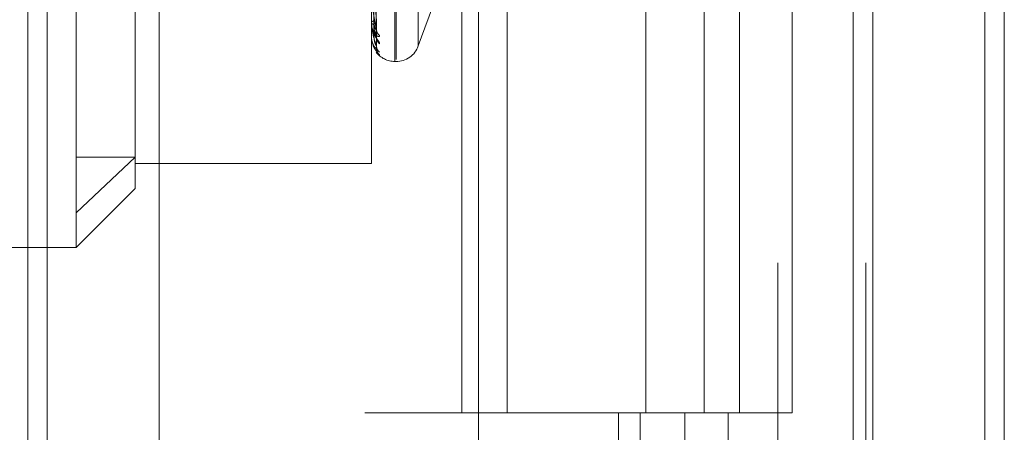
# Model space of a CAD drawing. Units: inches. Extents: x 0 to 23.4, y 0 to 16.5.
# Drawn here: x 11.5 to 11.6, y 7.9 to 7.9 of the extents above; entities that cross this region are included whole.
import ezdxf

# ---------------------------------------------------------------- set-up
doc = ezdxf.new("R2010")
doc.units = ezdxf.units.IN
doc.header["$MEASUREMENT"] = 0
doc.linetypes.add('HIDDEN', pattern=[0.07500000000000001, 0.05, -0.025])

msp = doc.modelspace()

# ---------------------------------------------------------------- linework, layer by layer
at = {"color": 7, "linetype": 'Continuous', "lineweight": 15}
for p, q in [((11.5564300201, 11.2109659651), (11.5564300201, 4.6790932379)), ((11.5644027473, 11.2109659651), (11.5644027473, 4.6790932379)), ((11.5325282316, 11.1273166801), (11.5325282316, 4.7627425229)), ((11.5552482019, 11.0899159651), (11.5552482019, 4.8001432379))]:
    msp.add_line(p, q, dxfattribs=at)
at = {"color": 7, "linetype": 'HIDDEN', "lineweight": 0}
for p, q in [((11.5632209291, 4.6790932379), (11.5632209291, 11.2109659651)), ((11.5644027473, 11.2109659651), (11.5644027473, 4.6790932379)), ((11.5195555043, 4.7627425229), (11.5195555043, 11.1273166801)), ((11.5552482019, 4.8001432379), (11.5552482019, 11.0899159651)), ((11.5244373219, 11.0813932373), (11.5244373219, 4.8086659646)), ((11.5256191401, 11.0813932373), (11.5256191401, 4.8086659646)), ((11.5313009583, 11.0813932373), (11.5313009583, 4.8086659646)), ((11.5506769295, 4.8086659649), (11.5506769295, 11.0813932377)), ((11.5507482019, 11.0813932377), (11.5507482019, 4.8086659649)), ((11.5560160921, 4.8086659649), (11.5560160921, 11.0813932377)), ((11.5051918679, 10.9450296015), (11.5051918679, 4.9450296015)), ((11.5063736861, 10.9450296015), (11.5063736861, 4.9450296015)), ((11.5131645952, 10.9450296015), (11.5131645952, 4.9450296015)), ((11.5275258586, 7.9209985537), (11.5275258586, 7.9691863364)), ((11.5274545737, 7.9208728667), (11.5274545737, 7.9690606493)), ((11.5288711594, 7.9218129119), (11.5288711594, 7.9682462912)), ((11.5081274442, 7.9116990859), (11.5081274442, 7.9570537123)), ((11.5117065422, 7.9447856958), (11.5117065422, 7.9150658046)), ((11.5260229345, 7.9146836408), (11.5260229345, 7.9447856958)), ((11.5315161564, 7.945029601), (11.5315161564, 7.8995750555)), ((11.5342494665, 7.945029601), (11.5342494665, 7.8995750555)), ((11.5426645946, 7.8995750555), (11.5426645946, 7.945029601)), ((11.5462085322, 7.9450296013), (11.5462085322, 7.8995750558)), ((11.5483464128, 7.8995750555), (11.5483464128, 7.945029601)), ((11.5515476948, 7.8995750558), (11.5515476948, 7.9450296013)), ((11.526326749, 7.9223975073), (11.5261513172, 7.9346158857)), ((11.5263271564, 7.9227804763), (11.5261515408, 7.9348575657)), ((11.5263268865, 7.9216826227), (11.5261513928, 7.934309712)), ((11.526327019, 7.9218118347), (11.5261514655, 7.9343912529)), ((11.5288711594, 7.9218126793), (11.5301644887, 7.9253660724)), ((11.5260229345, 7.9232346072), (11.5260229345, 7.9232182247)), ((11.5260229345, 7.9232113508), (11.5260229345, 7.9232276732)), ((11.5260249774, 7.9231982962), (11.5260249774, 7.9232225643)), ((11.5260229345, 7.9224092003), (11.5260229345, 7.9224036518)), ((11.5260229345, 7.9224013536), (11.5260229345, 7.9224068398)), ((11.5260249774, 7.9223970385), (11.5260249774, 7.9224017309)), ((11.5274545737, 7.9208706896), (11.5275258586, 7.9208706896)), ((11.5081274442, 7.9116990859), (11.5117065422, 7.9150658046)), ((11.5081274442, 7.9150658046), (11.5117065422, 7.9150658046)), ((11.5117065422, 7.9150658046), (11.5117065422, 7.9131756287)), ((11.5117065422, 7.9146836408), (11.5260229345, 7.9146836408)), ((11.5081274442, 7.9095965306), (11.5117065422, 7.9131756287)), ((11.5081274442, 7.9095965306), (11.5081274442, 7.9116990859)), ((11.4938110519, 7.9095965306), (11.5081274442, 7.9095965306)), ((11.5313009583, 7.8995750555), (11.5256191401, 7.8995750555)), ((11.5313009583, 7.8995750558), (11.5450256688, 7.8995750558)), ((11.5456878274, 7.8995750555), (11.5315161564, 7.8995750555)), ((11.5410042229, 7.8995750558), (11.5410042229, 7.8541205104)), ((11.5423219396, 7.8995750558), (11.5423219396, 7.8541205104)), ((11.5450256688, 7.8995750558), (11.5450256688, 7.8541205104)), ((11.5462085322, 7.8995750558), (11.5456878274, 7.8995750555)), ((11.5515476948, 7.8995750558), (11.5462085322, 7.8995750558)), ((11.5476611023, 7.8995750558), (11.5476611023, 7.8541205104))]:
    msp.add_line(p, q, dxfattribs=at)
for centre, radius, start, end in [((11.5260664111, 7.9232114673), 4.34767666339e-05, 180.1535946131, 197.6347037927), ((11.5261861133, 7.9231571585), 0.0001777628991341, 93.7758765935, 156.6292833869), ((11.5261841956, 7.923291237), 0.0001770196033699, 204.3590390529, 266.8300913571), ((11.526796587, 7.9228185881), 0.0004628043580655, 180.6676209084, 232.8461760869), ((11.5260293139, 7.9224017327), 6.3906920717e-06, 183.4009255135, 227.2683308822), ((11.5268687199, 7.9223544951), 0.0005349315899743, 180.5615672145, 228.9005555816), ((11.5274545737, 7.9223023288), 0.0014316392269151, 216.8055236674, 270), ((11.5268453099, 7.9218208836), 0.0005115056418608, 180.3538999699, 230.0807591251), ((11.5268706477, 7.9216643787), 0.0005368431196386, 180.3402613901, 225.2362645445), ((11.5275258586, 7.9223023288), 0.0014316392269171, 270, 340)]:
    msp.add_arc(centre, radius, start, end, dxfattribs=at)
for points, knots in [([(11.52608863253891, 7.934793427701616), (11.52609112121051, 7.934451627892553), (11.52610356457125, 7.93274262846861), (11.52613185469543, 7.92892393068685), (11.52615834008424, 7.925444974873651), (11.52617440691882, 7.923334535491771)], [0, 0, 0, 0, 0.089537141580305, 0.4476858070867817, 0.9999999999999999, 0.9999999999999999, 0.9999999999999999, 0.9999999999999999]), ([(11.52608863253891, 7.934665345666672), (11.52609112121051, 7.934320420653455), (11.52610356457125, 7.932595795205278), (11.52613185469543, 7.928744649211183), (11.52615834008424, 7.925240319925067), (11.52617440691882, 7.92311448823027)], [0, 0, 0, 0, 0.089537141580117, 0.447685807086784, 1, 1, 1, 1]), ([(11.52615225742939, 7.934890053094513), (11.52615723352938, 7.93454962559138), (11.52618211406389, 7.932847485709784), (11.52624191544372, 7.928824364585616), (11.52629829960549, 7.925136225296952), (11.52633381401449, 7.92281319551311)], [0, 0, 0, 0, 0.0846963374235649, 0.4234822757479436, 1, 1, 1, 1]), ([(11.52615225742939, 7.934591099735511), (11.52615723352938, 7.934245037758523), (11.52618211406389, 7.932514725468487), (11.52624191544372, 7.928431921584338), (11.52629829960549, 7.924699913422387), (11.52633381401448, 7.922349252171495)], [0, 0, 0, 0, 0.0846963374231674, 0.4234822757478557, 1, 1, 1, 1]), ([(11.52608863253891, 7.934364757822274), (11.52609112121051, 7.934009047268919), (11.52610356457125, 7.93223049410811), (11.52613185469543, 7.928257244776514), (11.52615834008424, 7.924638953527399), (11.52617440691882, 7.922443989073333)], [0, 0, 0, 0, 0.0895371415801833, 0.4476858070868724, 1, 1, 1, 1]), ([(11.52608863253891, 7.934321543180711), (11.5260911212105, 7.93396477818926), (11.52610356457125, 7.932180952836792), (11.52613185469543, 7.928196755538403), (11.52615834008424, 7.924569903326481), (11.52617440691882, 7.922369745534522)], [0, 0, 0, 0, 0.0895371415801202, 0.4476858070865781, 0.9999999999999999, 0.9999999999999999, 0.9999999999999999, 0.9999999999999999]), ([(11.52615225742939, 7.934405192978549), (11.52615723352938, 7.934050027820168), (11.52618211406389, 7.932274199559899), (11.52624191544372, 7.928079327994974), (11.52629829960549, 7.924237535021905), (11.52633381401449, 7.921817724163017)], [0, 0, 0, 0, 0.0846963374233002, 0.42348227574772, 1, 1, 1, 1]), ([(11.52615225742939, 7.934304326668466), (11.52615723352938, 7.933947260449031), (11.52618211406389, 7.93216192687029), (11.52624191544372, 7.927946918452596), (11.52629829960549, 7.924090324202863), (11.52633381401448, 7.921661190538129)], [0, 0, 0, 0, 0.0846963374234794, 0.4234822757478137, 1, 1, 1, 1]), ([(11.52633381401449, 7.92281319551311), (11.52627796599447, 7.923082130882182), (11.52618426517247, 7.923533345896427), (11.5260827115081, 7.92418014397652), (11.52603687969495, 7.924586507383489), (11.52602795000446, 7.924704472483851), (11.52602537359362, 7.924755271840774), (11.52602509903715, 7.924778365265994), (11.52602497742754, 7.924788594064331)], [0, 0, 0, 0, 0.5273188798735245, 0.8847263069755655, 0.9590362595962948, 0.9800473728105968, 0.9911623590749441, 1, 1, 1, 1]), ([(11.52617440691884, 7.92333453549178), (11.52618322987861, 7.923209836953935), (11.52619524264334, 7.923040055583951), (11.52625781780998, 7.92286709772003), (11.52629644078229, 7.922800798525584), (11.52632192921393, 7.92277529072544), (11.52632573691757, 7.922779966672342), (11.52632616913709, 7.922780497447766)], [0, 0, 0, 0, 0.5010903709990675, 0.6822518623154589, 0.8649708352114954, 0.9846725885107133, 0.9999999999999999, 0.9999999999999999, 0.9999999999999999, 0.9999999999999999]), ([(11.52633381401449, 7.921817724163017), (11.52627796599447, 7.92197213704453), (11.52618426517246, 7.922231208251009), (11.52608271150811, 7.922682193626044), (11.52603687969494, 7.923009206444938), (11.52602795000446, 7.923114768426919), (11.52602537359362, 7.923163310428884), (11.52602509903715, 7.923187556716236), (11.52602497742754, 7.92319829615317)], [0, 0, 0, 0, 0.5273188798739161, 0.8847263069755416, 0.95903625959547, 0.9800473728106031, 0.9911623590755972, 1, 1, 1, 1]), ([(11.52651707303435, 7.922449725167813), (11.52652106509687, 7.922424982959059), (11.52652557131042, 7.922397054118784), (11.52650048728648, 7.922374919438032), (11.52647070819279, 7.922374457565227), (11.52639968085937, 7.922401293825638), (11.52629654662005, 7.922472128003607), (11.52615776565046, 7.922654743207953), (11.52606025716149, 7.922867184866008), (11.52604658683345, 7.92302283777457), (11.52604181572439, 7.923077162513566)], [0, 0, 0, 0, 0.1321375005457988, 0.1491559296003684, 0.2806272059067634, 0.3116916800492963, 0.4836149330285063, 0.6758466841039167, 0.8868665902633971, 1, 1, 1, 1]), ([(11.52651707303435, 7.921951386783941), (11.52652106543821, 7.921964893582536), (11.52652557203707, 7.921980139966735), (11.52650048628316, 7.922036736404149), (11.52647073349257, 7.922084443654234), (11.52639962932501, 7.922189395637433), (11.52629799842176, 7.92233788050051), (11.52616196243793, 7.92257309342386), (11.5261076351189, 7.922750473390771), (11.52608209533528, 7.922833861381457)], [0, 0, 0, 0, 0.1561187012872792, 0.1762257491047465, 0.3315573153023019, 0.3682595787728508, 0.571384617954777, 0.7985038778163879, 1, 1, 1, 1]), ([(11.52608881906186, 7.922835239358058), (11.52609970197143, 7.922781238500561), (11.52613076177434, 7.922627120157557), (11.52623215111577, 7.922440777504593), (11.52631461571657, 7.922296782620825), (11.52635320531419, 7.92223152367184), (11.52636565789459, 7.922207844745693), (11.52636452945179, 7.922208942255166), (11.52635361359335, 7.922237976861092), (11.52633845002812, 7.922287974512816), (11.52633988256551, 7.922336513761626), (11.52634056561104, 7.922359657671851)], [0, 0, 0, 0, 0.1483166156132756, 0.4232953345165223, 0.5731217095931823, 0.670553387217889, 0.7424333099187893, 0.7958248709275831, 0.854062841715281, 0.9304159711411796, 0.9999999999999999, 0.9999999999999999, 0.9999999999999999, 0.9999999999999999]), ([(11.52617440691884, 7.923114488230264), (11.52618322409255, 7.92298506531615), (11.52619522897936, 7.92280885154456), (11.52625783495429, 7.922588262326916), (11.52629638352657, 7.922477917791091), (11.52632178251998, 7.922413573445343), (11.52632555263272, 7.922398855669321), (11.52632590745029, 7.922397470531569)], [0, 0, 0, 0, 0.5025434789263064, 0.6842303189860893, 0.8674791571604046, 0.9875280326100003, 0.9999999999999999, 0.9999999999999999, 0.9999999999999999, 0.9999999999999999]), ([(11.52632616913709, 7.922780497447766), (11.52633047648513, 7.922781614488097), (11.52633799390982, 7.922783564009352), (11.52633506479824, 7.922804328639512), (11.52633381401449, 7.922813195513079)], [0, 0, 0, 0, 0.5729818687904328, 1, 1, 1, 1]), ([(11.52633381401448, 7.921661190538129), (11.52627796599447, 7.921695500048221), (11.52618426517246, 7.921753063938531), (11.5260827115081, 7.921991936822034), (11.52603687969494, 7.922227779957545), (11.52602795000446, 7.92231712353608), (11.52602537359361, 7.922361653748656), (11.52602509903715, 7.922386176574142), (11.52602497742754, 7.922397038498443)], [0, 0, 0, 0, 0.527318879874441, 0.8847263069754949, 0.9590362595954289, 0.980047372810759, 0.9911623590744918, 1, 1, 1, 1]), ([(11.52617440691884, 7.922443989073338), (11.52618322794442, 7.922312961370516), (11.52619523807567, 7.922134562623628), (11.52625782354107, 7.921938443022055), (11.52629642164253, 7.921854246532051), (11.52632187922402, 7.921814091918735), (11.52632567413754, 7.921812052502816), (11.52632608025868, 7.921811834250168)], [0, 0, 0, 0, 0.5015829562984994, 0.6829225342238577, 0.8658211247822598, 0.9856405481172997, 1, 1, 1, 1]), ([(11.52632590745029, 7.922397470531569), (11.5263303471581, 7.922383081621345), (11.52633800681638, 7.92235825698422), (11.52633505492441, 7.922351917253613), (11.52633381401448, 7.922349252171464)], [0, 0, 0, 0, 0.5796221773525042, 1, 1, 1, 1]), ([(11.52612948270703, 7.921858449501307), (11.52612994719032, 7.921856527483229), (11.52615721990612, 7.921743673793408), (11.52626236026443, 7.921592925481062), (11.52636802070293, 7.921442733239501), (11.52641718061512, 7.921383638799178), (11.52643304526174, 7.921363940632236), (11.52643305793172, 7.921363681370191), (11.52642071671219, 7.921380520715965), (11.52639329780195, 7.921423837392984), (11.52635373513526, 7.921516380099543), (11.52632883584471, 7.921618498074967), (11.52633998268625, 7.921685942306567), (11.52634289950829, 7.921703590608106)], [0, 0, 0, 0, 0.0048567513964061, 0.2851702187370547, 0.4621743970196664, 0.5641092700837849, 0.6239272808273177, 0.663719157915318, 0.6997601341444402, 0.7483486040591798, 0.8330390637613156, 0.9563109123199782, 1, 1, 1, 1]), ([(11.52651707303435, 7.921260446023286), (11.52652106573752, 7.921261070525612), (11.52652557267424, 7.921261775459675), (11.5265004854034, 7.921292932870242), (11.52647075567661, 7.921325589581697), (11.52639958413727, 7.921407067982611), (11.52629927142935, 7.921535204250935), (11.52618599437956, 7.921706653670136), (11.52614602099481, 7.92182876908482), (11.52613629504801, 7.921858481055299)], [0, 0, 0, 0, 0.1791311008970406, 0.2022019923505213, 0.3804299319112656, 0.422542227278014, 0.6556085517407019, 0.916205922322076, 1, 1, 1, 1]), ([(11.52632599515845, 7.921682602621786), (11.52633039046955, 7.921673197799843), (11.52633800245617, 7.921656910129424), (11.52633505819937, 7.921659919034234), (11.52633381401448, 7.921661190538099)], [0, 0, 0, 0, 0.5774197106791803, 1, 1, 1, 1]), ([(11.52632608025868, 7.921811834250168), (11.52633043252615, 7.921807661421029), (11.52633799825857, 7.921800407613922), (11.52633506140993, 7.921812561800561), (11.52633381401449, 7.921817724162985)], [0, 0, 0, 0, 0.575260560111531, 1, 1, 1, 1]), ([(11.5263732526338, 7.921624844351374), (11.52637202267154, 7.921627513858348), (11.52636145750444, 7.921650444470433), (11.52634002925006, 7.921715631173783), (11.52634115958351, 7.921778940473788), (11.52634171039661, 7.921809791186138)], [0, 0, 0, 0, 0.0632763640657307, 0.5435332337968991, 1, 1, 1, 1])]:
    msp.add_open_spline(points, degree=3, knots=knots, dxfattribs=at)

doc.saveas('drawing.dxf')
